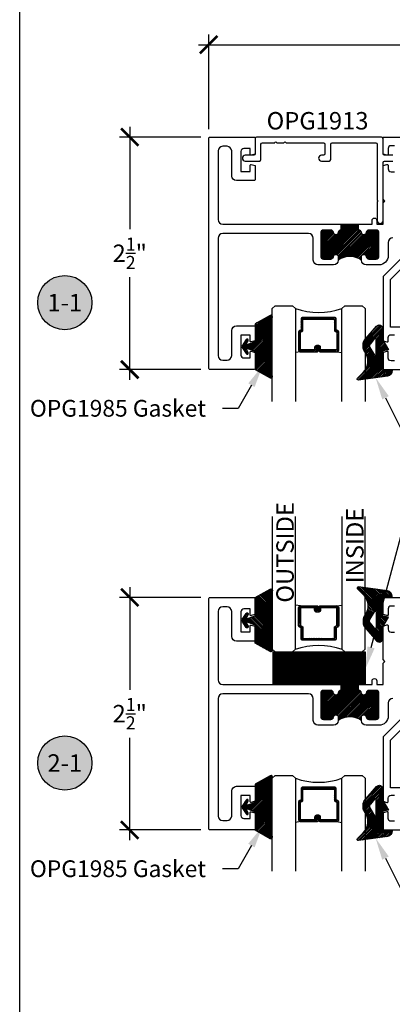
# Model space of a CAD drawing. Units: inches. Extents: x 0 to 108, y 0 to 43.
# Drawn here: x 0 to 4, y 21 to 32 of the extents above; entities that cross this region are included whole.
import ezdxf
from ezdxf import colors
from ezdxf.entities.mleader import LeaderData, LeaderLine
from ezdxf.enums import TextEntityAlignment as Align
from ezdxf.math import Vec2, Vec3

# ---------------------------------------------------------------- set-up
doc = ezdxf.new("R2010")
doc.units = ezdxf.units.IN
doc.header["$LTSCALE"] = 0.5
doc.header["$MEASUREMENT"] = 0
for name, color, linetype in [('Arcadia-Dim', 4, 'Continuous'), ('Arcadia-Graphic', 5, 'Continuous'), ('Arcadia-Profile', 6, 'Continuous'), ('Arcadia-Shade', 8, 'Continuous'), ('Arcadia-Symb', 7, 'Continuous'), ('Arcadia-Symb-Text', 3, 'Continuous'), ('Arcadia-Text', 3, 'Continuous')]:
    doc.layers.add(name, color=color, linetype=linetype)
doc.layers.add('Arcadia-Mview', color=6, linetype='Continuous', plot=False)
doc.styles.get("Standard").update_dxf_attribs({"font": 'ARIALN.TTF'})
doc.dimstyles.new('Arcadia-2', dxfattribs={"dimscale": 2, "dimtxt": 0.0938, "dimasz": 0.0938, "dimexe": 0.0546, "dimexo": 0.0469, "dimgap": 0.0469, "dimtad": 0, "dimtih": 1, "dimdec": 4, "dimzin": 3, "dimdsep": 46, "dimlunit": 4, "dimtxsty": 'Standard', "dimblk": 'ARCHTICK', "dimcen": 0.0469, "dimdle": 0.0546, "dimclrd": 256, "dimclre": 256, "dimclrt": 256, "dimadec": 0, "dimazin": 0, "dimtfac": 0.75, "dimtdec": 4, "dimtix": 1, "dimtmove": 2, "dimatfit": 3, "dimfxl": 1, "dimtolj": 1, "dimtzin": 3, "dimlwd": -3, "dimlwe": -3, "dimarcsym": 0})
pattern_1 = [(45, (-12.490091, -10.793534), (-0.008838835, 0.008838835), [])]

# ---------------------------------------------------------------- blocks, each defined once
blk = doc.blocks.new('OPG1985')
at = {"layer": 'Arcadia-Shade'}
h = blk.add_hatch(dxfattribs=at)
h.set_pattern_fill('ANSI31', color=256, scale=0.1, style=0)
edge = h.paths.add_edge_path()
edge.add_line((0.278, 0.282), (0.262, 0.251))
edge.add_arc((0.273, 0.245), 0.012, 149.9342, 329.9342)
edge.add_line((0.283, 0.239), (0.327, 0.305))
edge.add_arc((0.314, 0.314), 0.0156, 326.1593, 393.8407)
edge.add_line((0.327, 0.323), (0.283, 0.389))
edge.add_arc((0.273, 0.383), 0.012, 30.066, 210.066)
edge.add_line((0.262, 0.377), (0.278, 0.346))
edge.add_arc((0.271, 0.343), 0.00781, -109.3531, 26.2913, ccw=False)
edge.add_line((0.268, 0.335), (0.186, 0.364))
edge.add_line((0.186, 0.364), (0.186, 0.56))
edge.add_line((0.186, 0.56), (0.024, 0.651))
edge.add_arc((0.015, 0.635), 0.0174, 60.8849, 225.4024)
edge.add_line((0.003, 0.623), (0.003, 0.005))
edge.add_arc((0.015, -0.007), 0.0174, 134.5976, 299.1151)
edge.add_line((0.024, -0.022), (0.186, 0.068))
edge.add_line((0.186, 0.068), (0.186, 0.264))
edge.add_line((0.186, 0.264), (0.268, 0.293))
edge.add_arc((0.271, 0.285), 0.00781, -26.2913, 109.3532, ccw=False)
at = {"layer": 'Arcadia-Profile'}
blk.add_lwpolyline([(0.278, 0.282), (0.262, 0.251, 1), (0.283, 0.239), (0.327, 0.305, 0.304211), (0.327, 0.323), (0.283, 0.389, 1), (0.262, 0.377), (0.278, 0.346, -0.672253), (0.268, 0.335), (0.186, 0.364), (0.186, 0.56), (0.024, 0.651, 0.873259), (0.003, 0.623), (0.003, 0.005, 0.873259), (0.024, -0.022), (0.186, 0.068), (0.186, 0.264), (0.268, 0.293, -0.672254)], format="xyb", close=True, dxfattribs=at)
blk = doc.blocks.new('OPG-G1')
at = {"layer": 'Arcadia-Shade', "lineweight": -3}
h = blk.add_hatch(dxfattribs=at)
h.set_pattern_fill('ANSI31', color=256, scale=0.1, angle=180)
h.set_pattern_definition([(225, (123.386996, 534.405067), (0.00883883476, -0.00883883476), [])])
h.paths.add_polyline_path([(0.07, -0.466), (0.17, -0.466), (0.17, -0.477, -0.37551), (0.118, -0.537), (-0.194, -0.579, -0.717735), (-0.204, -0.559), (-0.142, -0.497, 0.381796), (-0.13, -0.269, -0.169975), (-0.145, -0.226), (-0.145, -0.194, -0.158961), (-0.131, -0.153), (0, 0, -0.696379), (0.07, -0.026), (0.07, -0.149), (0.13, -0.253), (0.07, -0.264)])
h.paths.add_polyline_path([(-0.005, -0.308), (-0.005, -0.14, 0.708881), (-0.022, -0.134), (-0.066, -0.188, 0.289303), (-0.071, -0.23), (-0.023, -0.313, 0.768511)], flags=16)
at = {"layer": 'Arcadia-Profile'}
for points in [[(-0.131, -0.153), (0, 0, -0.696379), (0.07, -0.026), (0.07, -0.149), (0.13, -0.253), (0.07, -0.264), (0.07, -0.466), (0.17, -0.466), (0.17, -0.477, -0.37551), (0.118, -0.537), (-0.194, -0.579, -0.717735), (-0.204, -0.559), (-0.142, -0.497, 0.381796), (-0.13, -0.269, -0.169975), (-0.145, -0.226), (-0.145, -0.194, -0.158961)], [(-0.066, -0.188, 0.289303), (-0.071, -0.23), (-0.023, -0.313, 0.768511), (-0.005, -0.308), (-0.005, -0.14, 0.708881), (-0.022, -0.134)]]:
    blk.add_lwpolyline(points, format="xyb", close=True, dxfattribs=at)
blk = doc.blocks.new('_ArchTick')
at = {"color": 0, "linetype": 'ByBlock', "lineweight": -3, "const_width": 0.15}
blk.add_lwpolyline([(-0.5, -0.5), (0.5, 0.5)], dxfattribs=at)
blk = doc.blocks.new('*D11')
at = {"layer": 'Arcadia-Dim', "lineweight": -3, "transparency": 16777216}
for p, q in [((1.184, 30.7), (1.184, 29.599)), ((1.95, 30.59), (1.075, 30.59)), ((1.184, 27.981), (1.184, 29.082)), ((1.95, 28.09), (1.075, 28.09))]:
    blk.add_line(p, q, dxfattribs=at)
at = {"layer": 'Defpoints', "color": 0, "lineweight": -3, "transparency": 16777216}
for p in [(1.184, 30.59), (2.044, 30.59), (2.044, 28.09)]:
    blk.add_point(p, dxfattribs=at)
at = {"layer": 'Arcadia-Dim', "lineweight": -3, "transparency": 16777216, "xscale": 0.1876, "yscale": 0.1876, "zscale": 0.1876}
for p, rotation in [((1.184, 30.59), 90), ((1.184, 28.09), 270)]:
    blk.add_blockref('_ArchTick', p, dxfattribs=dict(at, rotation=rotation))
at = {"layer": 'Arcadia-Dim', "transparency": 16777216, "insert": (1.184, 29.34), "char_height": 0.1876, "attachment_point": 5}
blk.add_mtext('\\A1;2{\\H0.75x;\\S1/2;}"', dxfattribs=at)
blk = doc.blocks.new('*D12')
at = {"layer": 'Arcadia-Dim', "lineweight": -3, "transparency": 16777216}
for p, q in [((2.034, 30.674), (2.034, 31.693)), ((9.024, 30.665), (9.024, 31.693)), ((1.925, 31.583), (5.347, 31.583)), ((9.133, 31.583), (5.711, 31.583))]:
    blk.add_line(p, q, dxfattribs=at)
at = {"layer": 'Defpoints', "color": 0, "lineweight": -3, "transparency": 16777216}
for p in [(2.034, 31.583), (2.034, 30.58), (9.024, 30.571)]:
    blk.add_point(p, dxfattribs=at)
at = {"layer": 'Arcadia-Dim', "lineweight": -3, "transparency": 16777216, "xscale": 0.1876, "yscale": 0.1876, "zscale": 0.1876, "rotation": 180}
blk.add_blockref('_ArchTick', (2.034, 31.583), dxfattribs=at)
at = {"layer": 'Arcadia-Dim', "lineweight": -3, "transparency": 16777216, "xscale": 0.1876, "yscale": 0.1876, "zscale": 0.1876}
blk.add_blockref('_ArchTick', (9.024, 31.583), dxfattribs=at)
at = {"layer": 'Arcadia-Dim', "transparency": 16777216, "insert": (5.529, 31.583), "char_height": 0.1876, "attachment_point": 5}
blk.add_mtext('\\A1;7"', dxfattribs=at)
blk = doc.blocks.new('Keynote')
at = {"layer": 'Arcadia-Symb', "lineweight": -3}
h = blk.add_hatch(color=8, dxfattribs=at)
h.dxf.hatch_style = 1
edge = h.paths.add_edge_path()
edge.add_arc((0, 0), 0.1458, 0, 360)
at = {"layer": 'Defpoints', "lineweight": -3}
blk.add_circle((0, 0), 0.1458, dxfattribs=at)
at = {"layer": 'Arcadia-Symb-Text'}
blk.add_attdef('KEYNOTE_BUBBLE', text='', height=0.0938, dxfattribs=at).set_placement((0, 0), align=Align.MIDDLE_CENTER)
blk = doc.blocks.new('*D13')
at = {"layer": 'Arcadia-Dim', "lineweight": -3, "transparency": 16777216}
for p, q in [((1.184, 25.749), (1.184, 24.648)), ((1.95, 25.64), (1.075, 25.64)), ((1.184, 23.031), (1.184, 24.131)), ((1.95, 23.14), (1.075, 23.14))]:
    blk.add_line(p, q, dxfattribs=at)
at = {"layer": 'Defpoints', "color": 0, "lineweight": -3, "transparency": 16777216}
for p in [(1.184, 25.64), (2.044, 25.64), (2.044, 23.14)]:
    blk.add_point(p, dxfattribs=at)
at = {"layer": 'Arcadia-Dim', "lineweight": -3, "transparency": 16777216, "xscale": 0.1876, "yscale": 0.1876, "zscale": 0.1876}
for p, rotation in [((1.184, 25.64), 90), ((1.184, 23.14), 270)]:
    blk.add_blockref('_ArchTick', p, dxfattribs=dict(at, rotation=rotation))
at = {"layer": 'Arcadia-Dim', "transparency": 16777216, "insert": (1.184, 24.39), "char_height": 0.1876, "attachment_point": 5}
blk.add_mtext('\\A1;2{\\H0.75x;\\S1/2;}"', dxfattribs=at)
blk = doc.blocks.new('*U33')
at = {"layer": 'Arcadia-Shade', "lineweight": -3}
h = blk.add_hatch(dxfattribs=at)
h.set_pattern_fill('ANSI31', color=256, scale=0.1, style=0)
h.set_pattern_definition(pattern_1)
edge = h.paths.add_edge_path()
edge.add_line((0.499, 0.429), (0.523, 0.429))
edge.add_arc((0.523, 0.448), 0.0197, 270, 360)
edge.add_line((0.543, 0.448), (0.543, 0.473))
edge.add_line((0.543, 0.473), (0.523, 0.473))
edge.add_line((0.523, 0.473), (0.523, 0.448))
edge.add_line((0.523, 0.448), (0.499, 0.448))
edge.add_line((0.499, 0.448), (0.499, 0.476))
edge.add_arc((0.479, 0.476), 0.0197, 360, 450)
edge.add_line((0.479, 0.496), (0.304, 0.496))
edge.add_arc((0.304, 0.476), 0.0197, 90, 180)
edge.add_line((0.284, 0.476), (0.284, 0.286))
edge.add_arc((0.304, 0.286), 0.0197, 180, 245.4529)
edge.add_line((0.295, 0.268), (0.311, 0.261))
edge.add_line((0.311, 0.261), (0.311, 0.146))
edge.add_arc((0.331, 0.146), 0.0197, 180, 270)
edge.add_line((0.331, 0.126), (0.669, 0.126))
edge.add_arc((0.669, 0.146), 0.0197, 270, 360)
edge.add_line((0.689, 0.146), (0.689, 0.261))
edge.add_line((0.689, 0.261), (0.705, 0.268))
edge.add_arc((0.696, 0.286), 0.0197, 294.5471, 360)
edge.add_line((0.716, 0.286), (0.716, 0.476))
edge.add_arc((0.696, 0.476), 0.0197, 0, 90)
edge.add_line((0.696, 0.496), (0.521, 0.496))
edge.add_arc((0.521, 0.476), 0.0197, 90, 180)
edge.add_line((0.501, 0.476), (0.501, 0.452))
edge.add_line((0.501, 0.452), (0.521, 0.452))
edge.add_line((0.521, 0.452), (0.521, 0.476))
edge.add_line((0.521, 0.476), (0.696, 0.476))
edge.add_line((0.696, 0.476), (0.696, 0.286))
edge.add_line((0.696, 0.286), (0.68, 0.279))
edge.add_arc((0.689, 0.261), 0.0197, 114.5471, 180)
edge.add_line((0.669, 0.261), (0.669, 0.146))
edge.add_line((0.669, 0.146), (0.331, 0.146))
edge.add_line((0.331, 0.146), (0.331, 0.261))
edge.add_arc((0.311, 0.261), 0.0197, 0, 65.4529)
edge.add_line((0.32, 0.279), (0.304, 0.286))
edge.add_line((0.304, 0.286), (0.304, 0.476))
edge.add_line((0.304, 0.476), (0.479, 0.476))
edge.add_line((0.479, 0.476), (0.479, 0.448))
edge.add_arc((0.499, 0.448), 0.0197, 180, 270)
at = {"layer": 'Arcadia-Profile'}
for p, q in [((0, 0.031), (0, 1.031)), ((0.25, 1.031), (0.25, 0.031)), ((0.75, 0.031), (0.75, 1.031)), ((1, 1.031), (1, 0.031)), ((0.304, 0.496), (0.25, 0.505)), ((0.696, 0.496), (0.75, 0.505)), ((0.708, 0.27), (0.712, 0.274)), ((0.031, 0), (0, 0.031)), ((0.031, 0), (0, 0.031)), ((0.031, 0), (0, 0.031)), ((0.031, 0), (0, 0.031)), ((0.031, 0), (0, 0.031)), ((0.219, 0), (0.031, 0)), ((0.219, 0), (0.031, 0)), ((0.25, 0.031), (0.219, 0)), ((0.25, 0.031), (0.219, 0)), ((0.781, 0), (0.75, 0.031)), ((0.969, 0), (0.781, 0)), ((1, 0.031), (0.969, 0))]:
    blk.add_line(p, q, dxfattribs=at)
blk.add_lwpolyline([(0.499, 0.429), (0.523, 0.429, 0.414214), (0.543, 0.448), (0.543, 0.473), (0.523, 0.473), (0.523, 0.448), (0.499, 0.448), (0.499, 0.476, 0.414214), (0.479, 0.496), (0.304, 0.496, 0.414214), (0.284, 0.476), (0.284, 0.286, 0.293619), (0.295, 0.268), (0.311, 0.261), (0.311, 0.146, 0.414214), (0.331, 0.126), (0.669, 0.126, 0.414214), (0.689, 0.146), (0.689, 0.261), (0.705, 0.268, 0.293619), (0.716, 0.286), (0.716, 0.476, 0.414214), (0.696, 0.496), (0.521, 0.496, 0.414214), (0.501, 0.476), (0.501, 0.452), (0.521, 0.452), (0.521, 0.476), (0.696, 0.476), (0.696, 0.286), (0.68, 0.279, 0.293619), (0.669, 0.261), (0.669, 0.146), (0.331, 0.146), (0.331, 0.261, 0.293619), (0.32, 0.279), (0.304, 0.286), (0.304, 0.476), (0.479, 0.476), (0.479, 0.448, 0.414214)], format="xyb", close=True, dxfattribs=at)
blk.add_arc((0.5, -0.663), 0.737, 70.1835, 109.8165, dxfattribs=at)
blk = doc.blocks.new('*U35')
at = {"layer": 'Arcadia-Shade', "lineweight": -3}
h = blk.add_hatch(dxfattribs=at)
h.set_pattern_fill('ANSI31', color=256, scale=0.1, style=0)
h.set_pattern_definition(pattern_1)
edge = h.paths.add_edge_path()
edge.add_line((0.499, 0.429), (0.523, 0.429))
edge.add_arc((0.523, 0.448), 0.0197, 270, 360)
edge.add_line((0.543, 0.448), (0.543, 0.473))
edge.add_line((0.543, 0.473), (0.523, 0.473))
edge.add_line((0.523, 0.473), (0.523, 0.448))
edge.add_line((0.523, 0.448), (0.499, 0.448))
edge.add_line((0.499, 0.448), (0.499, 0.476))
edge.add_arc((0.479, 0.476), 0.0197, 360, 450)
edge.add_line((0.479, 0.496), (0.304, 0.496))
edge.add_arc((0.304, 0.476), 0.0197, 90, 180)
edge.add_line((0.284, 0.476), (0.284, 0.286))
edge.add_arc((0.304, 0.286), 0.0197, 180, 245.4529)
edge.add_line((0.295, 0.268), (0.311, 0.261))
edge.add_line((0.311, 0.261), (0.311, 0.146))
edge.add_arc((0.331, 0.146), 0.0197, 180, 270)
edge.add_line((0.331, 0.126), (0.669, 0.126))
edge.add_arc((0.669, 0.146), 0.0197, 270, 360)
edge.add_line((0.689, 0.146), (0.689, 0.261))
edge.add_line((0.689, 0.261), (0.705, 0.268))
edge.add_arc((0.696, 0.286), 0.0197, 294.5471, 360)
edge.add_line((0.716, 0.286), (0.716, 0.476))
edge.add_arc((0.696, 0.476), 0.0197, 0, 90)
edge.add_line((0.696, 0.496), (0.521, 0.496))
edge.add_arc((0.521, 0.476), 0.0197, 90, 180)
edge.add_line((0.501, 0.476), (0.501, 0.452))
edge.add_line((0.501, 0.452), (0.521, 0.452))
edge.add_line((0.521, 0.452), (0.521, 0.476))
edge.add_line((0.521, 0.476), (0.696, 0.476))
edge.add_line((0.696, 0.476), (0.696, 0.286))
edge.add_line((0.696, 0.286), (0.68, 0.279))
edge.add_arc((0.689, 0.261), 0.0197, 114.5471, 180)
edge.add_line((0.669, 0.261), (0.669, 0.146))
edge.add_line((0.669, 0.146), (0.331, 0.146))
edge.add_line((0.331, 0.146), (0.331, 0.261))
edge.add_arc((0.311, 0.261), 0.0197, 0, 65.4529)
edge.add_line((0.32, 0.279), (0.304, 0.286))
edge.add_line((0.304, 0.286), (0.304, 0.476))
edge.add_line((0.304, 0.476), (0.479, 0.476))
edge.add_line((0.479, 0.476), (0.479, 0.448))
edge.add_arc((0.499, 0.448), 0.0197, 180, 270)
at = {"layer": 'Arcadia-Profile'}
for p, q in [((0, 0.031), (0, 1.458)), ((0.25, 1.458), (0.25, 0.031)), ((0.75, 0.031), (0.75, 1.458)), ((1, 1.458), (1, 0.031)), ((0.304, 0.496), (0.25, 0.505)), ((0.696, 0.496), (0.75, 0.505)), ((0.708, 0.27), (0.712, 0.274)), ((0.031, 0), (0, 0.031)), ((0.031, 0), (0, 0.031)), ((0.031, 0), (0, 0.031)), ((0.031, 0), (0, 0.031)), ((0.031, 0), (0, 0.031)), ((0.219, 0), (0.031, 0)), ((0.219, 0), (0.031, 0)), ((0.25, 0.031), (0.219, 0)), ((0.25, 0.031), (0.219, 0)), ((0.781, 0), (0.75, 0.031)), ((0.969, 0), (0.781, 0)), ((1, 0.031), (0.969, 0))]:
    blk.add_line(p, q, dxfattribs=at)
blk.add_lwpolyline([(0.499, 0.429), (0.523, 0.429, 0.414214), (0.543, 0.448), (0.543, 0.473), (0.523, 0.473), (0.523, 0.448), (0.499, 0.448), (0.499, 0.476, 0.414214), (0.479, 0.496), (0.304, 0.496, 0.414214), (0.284, 0.476), (0.284, 0.286, 0.293619), (0.295, 0.268), (0.311, 0.261), (0.311, 0.146, 0.414214), (0.331, 0.126), (0.669, 0.126, 0.414214), (0.689, 0.146), (0.689, 0.261), (0.705, 0.268, 0.293619), (0.716, 0.286), (0.716, 0.476, 0.414214), (0.696, 0.496), (0.521, 0.496, 0.414214), (0.501, 0.476), (0.501, 0.452), (0.521, 0.452), (0.521, 0.476), (0.696, 0.476), (0.696, 0.286), (0.68, 0.279, 0.293619), (0.669, 0.261), (0.669, 0.146), (0.331, 0.146), (0.331, 0.261, 0.293619), (0.32, 0.279), (0.304, 0.286), (0.304, 0.476), (0.479, 0.476), (0.479, 0.448, 0.414214)], format="xyb", close=True, dxfattribs=at)
blk.add_arc((0.5, -0.663), 0.737, 70.1835, 109.8165, dxfattribs=at)

msp = doc.modelspace()

# ---------------------------------------------------------------- hatches: boundary and pattern name
at = {"layer": 'Arcadia-Profile', "lineweight": -3}
h = msp.add_hatch(dxfattribs=at)
h.set_pattern_fill('ANSI31', color=256, scale=0.1)
h.set_pattern_definition([(45, (-109.389437, -511.2649), (-0.00883883476, 0.00883883476), [])])
h.paths.add_polyline_path([(3.86487, 29.55935, 0.41421356), (3.83387, 29.59035), (3.75754, 29.59035, 0.38305164), (3.72672, 29.56267, -0.89793444), (3.67701, 29.56268, 0.38311008), (3.64619, 29.59036), (3.45754, 29.59036, 0.38311008), (3.42672, 29.56268, -0.89793444), (3.37701, 29.56267, 0.38305164), (3.34619, 29.59035), (3.26987, 29.59035, 0.41421356), (3.23887, 29.55935), (3.23887, 29.30936, 0.41421356), (3.26987, 29.27836), (3.34619, 29.27836, 0.38311008), (3.37701, 29.30604, -0.94771614), (3.42687, 29.30336), (3.42687, 29.26586, -0.3264094), (3.67687, 29.26586), (3.67687, 29.30336, -0.94771614), (3.72672, 29.30604, 0.38311008), (3.75754, 29.27836), (3.83387, 29.27836, 0.41421356), (3.86487, 29.30936)])
h.paths.add_polyline_path([(3.64619, 29.65286), (3.45754, 29.65286), (3.45754, 29.59036), (3.64619, 29.59036)])
h = msp.add_hatch(dxfattribs=at)
h.set_pattern_fill('ANSI31', color=256, scale=0.1)
h.set_pattern_definition([(45, (-109.389437, -516.215361), (-0.00883883476, 0.00883883476), [])])
h.paths.add_polyline_path([(3.86487, 24.60889, 0.41421356), (3.83387, 24.63989), (3.75754, 24.63989, 0.38305164), (3.72672, 24.61221, -0.89793444), (3.67701, 24.61222, 0.38311008), (3.64619, 24.6399), (3.45754, 24.6399, 0.38311008), (3.42672, 24.61222, -0.89793444), (3.37701, 24.61221, 0.38305164), (3.34619, 24.63989), (3.26987, 24.63989, 0.41421356), (3.23887, 24.60889), (3.23887, 24.3589, 0.41421356), (3.26987, 24.3279), (3.34619, 24.3279, 0.38311008), (3.37701, 24.35558, -0.94771614), (3.42687, 24.3529), (3.42687, 24.3154, -0.3264094), (3.67687, 24.3154), (3.67687, 24.3529, -0.94771614), (3.72672, 24.35558, 0.38311008), (3.75754, 24.3279), (3.83387, 24.3279, 0.41421356), (3.86487, 24.3589)])
h.paths.add_polyline_path([(3.64619, 24.7024), (3.45754, 24.7024), (3.45754, 24.6399), (3.64619, 24.6399)])
at = {"layer": 'Arcadia-Shade'}
h = msp.add_hatch(dxfattribs=at)
h.set_pattern_fill('ANSI31', color=256, scale=0.1)
h.set_pattern_definition([(45, (-109.389437, -509.479017), (-0.00883883476, 0.00883883476), [])])
h.paths.add_polyline_path([(2.72593, 25.05354), (3.71827, 25.05354), (3.71827, 24.7024), (2.72593, 24.7024)])

# ---------------------------------------------------------------- linework, layer by layer
at = {"layer": 'Arcadia-Graphic', "lineweight": -3}
for p, q in [((3.45754, 29.59036), (3.45754, 29.65286)), ((3.64619, 29.59036), (3.64619, 29.65286)), ((3.45754, 24.6399), (3.45754, 24.7024)), ((3.64619, 24.6399), (3.64619, 24.7024))]:
    msp.add_line(p, q, dxfattribs=at)
at = {"layer": 'Arcadia-Mview', "lineweight": -3}
msp.add_lwpolyline([(0, 37.31833), (32, 37.31833), (32, 0), (0, 0)], close=True, dxfattribs=at)
at = {"layer": 'Arcadia-Profile'}
for points in [[(3.45754, 29.59036, 0.38311008), (3.42672, 29.56268, -0.89793444), (3.37701, 29.56267, 0.38305164), (3.34619, 29.59035), (3.26987, 29.59035, 0.41421356), (3.23887, 29.55935), (3.23887, 29.30936, 0.41421356), (3.26987, 29.27836), (3.34619, 29.27836, 0.38311008), (3.37701, 29.30604, -0.94771614), (3.42687, 29.30336), (3.42687, 29.26586, -0.41421356), (3.37687, 29.21586), (3.20887, 29.21586, -0.41421356), (3.15887, 29.26586), (3.15887, 29.50286, 0.41421356), (3.10887, 29.55286), (2.18378, 29.55286, 0.41421356), (2.13378, 29.50286), (2.13378, 28.24024, 0.41421356), (2.18378, 28.19024), (2.2308, 28.19024, 0.41421356), (2.2808, 28.24024), (2.2808, 28.50947, -0.41421356), (2.3308, 28.55947), (2.5238, 28.55947, -0.41421356), (2.5338, 28.54947), (2.5338, 28.3982), (2.49122, 28.3868, -0.48790832), (2.4788, 28.3965), (2.4788, 28.45947), (2.3808, 28.45947), (2.3808, 28.24447, 0.41421356), (2.4108, 28.21447), (2.4788, 28.21447), (2.4788, 28.27647, -0.49314543), (2.49138, 28.28613), (2.5338, 28.27476), (2.5338, 28.10024, -0.41421356), (2.5238, 28.09024), (2.04378, 28.09024, -0.41421356), (2.03378, 28.10024), (2.03378, 30.58036, -0.41421356), (2.04378, 30.59036), (2.5238, 30.59036, -0.41421356), (2.5338, 30.58036), (2.5338, 30.40584), (2.49138, 30.39448, -0.49314543), (2.4788, 30.40413), (2.4788, 30.46613), (2.4108, 30.46613, 0.41421356), (2.3808, 30.43613), (2.3808, 30.22113), (2.4788, 30.22113), (2.4788, 30.2841, -0.48790832), (2.49122, 30.29381), (2.5338, 30.2824), (2.5338, 30.13113, -0.41421356), (2.5238, 30.12113), (2.3308, 30.12113, -0.41421356), (2.2808, 30.17113), (2.2808, 30.44036, 0.41421356), (2.2308, 30.49036), (2.18378, 30.49036, 0.41421356), (2.13378, 30.44036), (2.13378, 29.70286, 0.41421356), (2.18378, 29.65286), (3.64619, 29.65286), (3.79187, 29.65286), (3.79187, 29.69336, -0.4202041), (3.81687, 29.71785, -0.4202041), (3.84187, 29.69336), (3.84187, 29.65286), (3.90887, 29.65286), (3.90887, 29.88236), (3.92887, 29.90236), (3.90887, 29.92236), (3.90887, 30.28264), (3.95128, 30.294, -0.49314543), (3.96387, 30.28434), (3.96387, 30.24836, 0.41421356), (3.99487, 30.21736), (4.03087, 30.21736, 0.41421356)], [(4.0158, 30.39436), (3.9238, 30.39436, -0.41421356), (3.9088, 30.40936), (3.9088, 30.57536, 0.41421356), (3.8938, 30.59036), (2.5488, 30.59036, 0.41421356), (2.5338, 30.57536), (2.5338, 30.40936, -0.41421356), (2.5188, 30.39436), (2.4268, 30.39436, 0.41421356), (2.3958, 30.36336, 0.41421356), (2.4268, 30.33236), (2.5808, 30.33236, 0.41421356), (2.5958, 30.34736), (2.5958, 30.51336, -0.41421356), (2.6108, 30.52836), (2.74028, 30.52836, 0.31783725), (2.74499, 30.53169, -0.70710678), (2.76385, 30.53169, 0.31783725), (2.76856, 30.52836), (2.84028, 30.52836, 0.31783725), (2.84499, 30.53169, -0.70710678), (2.86385, 30.53169, 0.31783725), (2.86856, 30.52836), (3.2688, 30.52836, -0.41421356), (3.2838, 30.51336), (3.2838, 30.40936, -0.41421356), (3.2688, 30.39436), (3.2468, 30.39436, 0.41421356), (3.2158, 30.36336, 0.41421356), (3.2468, 30.33236), (3.3308, 30.33236, 0.41421356), (3.3458, 30.34736), (3.3458, 30.51336, -0.41421356), (3.3608, 30.52836), (3.8318, 30.52836, -0.41421356), (3.8468, 30.51336), (3.8468, 29.91236), (3.8568, 29.90236), (3.8468, 29.89236), (3.8468, 29.69136, 0.41421356), (3.8778, 29.66036, 0.41421356), (3.9088, 29.69136), (3.9088, 30.31736, -0.41421356), (3.9238, 30.33236), (4.0158, 30.33236, 0.41421356)], [(4.03087, 30.49736), (3.99487, 30.49736, 0.41421356), (3.96387, 30.46636), (3.96387, 30.40435, -0.49314543), (3.95128, 30.39469), (3.90887, 30.40605), (3.90887, 30.58036, -0.41421356), (3.91887, 30.59036), (9.01387, 30.59036, -0.41421356)], [(4.01487, 29.50534, 0.41421356), (3.96487, 29.45534), (3.96487, 29.31586, -0.41421356), (3.86487, 29.21586), (3.72687, 29.21586, -0.41421356), (3.67687, 29.26586), (3.67687, 29.30336, -0.94771614), (3.72672, 29.30604, 0.38311008), (3.75754, 29.27836), (3.83387, 29.27836, 0.41421356), (3.86487, 29.30936), (3.86487, 29.55935, 0.41421356), (3.83387, 29.59035), (3.75754, 29.59035, 0.38305164), (3.72672, 29.56267, -0.89793444), (3.67701, 29.56268, 0.38311008), (3.64619, 29.59036), (3.45754, 29.59036)], [(4.31887, 29.50034), (3.90887, 29.09034), (3.90887, 28.39808), (3.95111, 28.38676, 0.49840439), (3.96387, 28.39637), (3.96387, 28.43334, -0.41421356), (3.99487, 28.46434), (4.03087, 28.46434, -0.41421356)], [(4.03087, 28.18334), (3.99487, 28.18334, -0.41421356), (3.96387, 28.21434), (3.96387, 28.27634, 0.49314543), (3.95128, 28.286), (3.90887, 28.27463), (3.90887, 28.09034), (9.02387, 28.09034)], [(3.45754, 24.6399, 0.38311008), (3.42672, 24.61222, -0.89793444), (3.37701, 24.61221, 0.38305164), (3.34619, 24.63989), (3.26987, 24.63989, 0.41421356), (3.23887, 24.60889), (3.23887, 24.3589, 0.41421356), (3.26987, 24.3279), (3.34619, 24.3279, 0.38311008), (3.37701, 24.35558, -0.94771614), (3.42687, 24.3529), (3.42687, 24.3154, -0.41421356), (3.37687, 24.2654), (3.20887, 24.2654, -0.41421356), (3.15887, 24.3154), (3.15887, 24.5524, 0.41421356), (3.10887, 24.6024), (2.18378, 24.6024, 0.41421356), (2.13378, 24.5524), (2.13378, 23.28978, 0.41421356), (2.18378, 23.23978), (2.2308, 23.23978, 0.41421356), (2.2808, 23.28978), (2.2808, 23.55901, -0.41421356), (2.3308, 23.60901), (2.5238, 23.60901, -0.41421356), (2.5338, 23.59901), (2.5338, 23.44774), (2.49122, 23.43634, -0.48790832), (2.4788, 23.44604), (2.4788, 23.50901), (2.3808, 23.50901), (2.3808, 23.29401, 0.41421356), (2.4108, 23.26401), (2.4788, 23.26401), (2.4788, 23.32601, -0.49314543), (2.49138, 23.33567), (2.5338, 23.3243), (2.5338, 23.14978, -0.41421356), (2.5238, 23.13978), (2.04378, 23.13978, -0.41421356), (2.03378, 23.14978), (2.03378, 25.6299, -0.41421356), (2.04378, 25.6399), (2.5238, 25.6399, -0.41421356), (2.5338, 25.6299), (2.5338, 25.45538), (2.49138, 25.44401, -0.49314543), (2.4788, 25.45367), (2.4788, 25.51567), (2.4108, 25.51567, 0.41421356), (2.3808, 25.48567), (2.3808, 25.27067), (2.4788, 25.27067), (2.4788, 25.33364, -0.48790832), (2.49122, 25.34335), (2.5338, 25.33194), (2.5338, 25.18067, -0.41421356), (2.5238, 25.17067), (2.3308, 25.17067, -0.41421356), (2.2808, 25.22067), (2.2808, 25.4899, 0.41421356), (2.2308, 25.5399), (2.18378, 25.5399, 0.41421356), (2.13378, 25.4899), (2.13378, 24.7524, 0.41421356), (2.18378, 24.7024), (3.64619, 24.7024), (3.79187, 24.7024), (3.79187, 24.7429, -0.4202041), (3.81687, 24.76739, -0.4202041), (3.84187, 24.7429), (3.84187, 24.7024), (3.90887, 24.7024), (3.90887, 24.9319), (3.92887, 24.9519), (3.90887, 24.9719), (3.90887, 25.33218), (3.95128, 25.34354, -0.49314543), (3.96387, 25.33388), (3.96387, 25.2979, 0.41421356), (3.99487, 25.2669), (4.03087, 25.2669, 0.41421356)], [(4.03087, 25.5469), (3.99487, 25.5469, 0.41421356), (3.96387, 25.5159), (3.96387, 25.45389, -0.49314543), (3.95128, 25.44423), (3.90887, 25.45559), (3.90887, 25.6299, -0.41421356), (3.91887, 25.6399), (9.01387, 25.6399, -0.41421356)], [(4.01487, 24.55488, 0.41421356), (3.96487, 24.50488), (3.96487, 24.3654, -0.41421356), (3.86487, 24.2654), (3.72687, 24.2654, -0.41421356), (3.67687, 24.3154), (3.67687, 24.3529, -0.94771614), (3.72672, 24.35558, 0.38311008), (3.75754, 24.3279), (3.83387, 24.3279, 0.41421356), (3.86487, 24.3589), (3.86487, 24.60889, 0.41421356), (3.83387, 24.63989), (3.75754, 24.63989, 0.38305164), (3.72672, 24.61221, -0.89793444), (3.67701, 24.61222, 0.38311008), (3.64619, 24.6399), (3.45754, 24.6399)], [(4.31887, 24.54988), (3.90887, 24.13988), (3.90887, 23.44762), (3.95111, 23.43629, 0.49840439), (3.96387, 23.44591), (3.96387, 23.48288, -0.41421356), (3.99487, 23.51388), (4.03087, 23.51388, -0.41421356)], [(4.03087, 23.23288), (3.99487, 23.23288, -0.41421356), (3.96387, 23.26388), (3.96387, 23.32588, 0.49314543), (3.95128, 23.33554), (3.90887, 23.32417), (3.90887, 23.13988), (9.02387, 23.13988)]]:
    msp.add_lwpolyline(points, format="xyb", dxfattribs=at)
for points in [[(4.14187, 28.54434), (3.98887, 28.54434), (3.98887, 29.0572), (4.352, 29.42034)], [(4.14187, 23.59388), (3.98887, 23.59388), (3.98887, 24.10674), (4.352, 24.46988)]]:
    msp.add_lwpolyline(points, dxfattribs=at)
at = {"layer": 'Arcadia-Profile', "lineweight": -3}
msp.add_lwpolyline([(2.72593, 25.05354), (3.71827, 25.05354), (3.71827, 24.7024), (2.72593, 24.7024)], close=True, dxfattribs=at)
for centre in [(3.55187, 29.09478), (3.55187, 24.14432)]:
    msp.add_arc(centre, 0.21188, 53.845661, 126.154339, dxfattribs=at)

# ---------------------------------------------------------------- block references
at = {"layer": 'Arcadia-Graphic', "lineweight": -3, "rotation": 180}
for p in [(3.71627, 28.7768), (3.71627, 23.72614)]:
    msp.add_blockref('*U33', p, dxfattribs=at)
at = {"layer": 'Arcadia-Graphic', "lineweight": -3, "xscale": -1}
msp.add_blockref('*U35', (3.71627, 25.05354), dxfattribs=at)
at = {"layer": 'Arcadia-Profile', "lineweight": -3, "rotation": 180}
for p in [(2.71925, 28.65084), (2.71925, 23.70038)]:
    msp.add_blockref('OPG1985', p, dxfattribs=at)
at = {"layer": 'Arcadia-Profile', "lineweight": -3}
for p in [(3.83849, 28.55636), (3.83849, 23.6059)]:
    msp.add_blockref('OPG-G1', p, dxfattribs=at)
at = {"layer": 'Arcadia-Profile', "lineweight": -3, "xscale": -1}
msp.add_blockref('OPG1985', (2.71925, 25.0793), dxfattribs=at)
at = {"layer": 'Arcadia-Profile', "lineweight": -3, "xscale": -1, "rotation": 180}
msp.add_blockref('OPG-G1', (3.83849, 25.17378), dxfattribs=at)
at = {"layer": 'Arcadia-Text', "lineweight": -3, "xscale": 2, "yscale": 2, "zscale": 2}
for p, values in [((0.48539, 28.80995), {'KEYNOTE_BUBBLE': '1-1'}), ((0.48539, 23.85949), {'KEYNOTE_BUBBLE': '2-1'})]:
    msp.add_blockref('Keynote', p, dxfattribs=at).add_auto_attribs(values)

# ---------------------------------------------------------------- texts
at = {"layer": 'Arcadia-Text', "lineweight": -3}
msp.add_text('OPG1913', height=0.1875, dxfattribs=at).set_placement((2.65669, 30.67152))
for s, p in [('OUTSIDE', (2.94853, 25.58371)), ('INSIDE', (3.69985, 25.79115))]:
    msp.add_text(s, height=0.1875, rotation=90, dxfattribs=at).set_placement(p)

# ---------------------------------------------------------------- dimensions: what is measured, and where the dimension line sits
at = {"layer": 'Arcadia-Dim'}
dim = msp.add_linear_dim(base=(2.03378, 31.58348), p1=(9.02387, 30.57128), p2=(2.03378, 30.58038), dimstyle='Arcadia-2', dxfattribs=at)
dim.commit()
dim.dimension.update_dxf_attribs({"geometry": '*D12', "text_midpoint": (5.52882, 31.58348)})
for base, p1, p2, picture, middle in [((1.18431, 30.59036), (2.04378, 28.09024), (2.04378, 30.59036), '*D11', (1.18431, 29.3403)), ((1.18431, 25.6399), (2.04378, 23.13978), (2.04378, 25.6399), '*D13', (1.18431, 24.38984))]:
    dim = msp.add_linear_dim(base=base, p1=p1, p2=p2, angle=90, dimstyle='Arcadia-2', dxfattribs=at)
    dim.commit()
    dim.dimension.update_dxf_attribs({"geometry": picture, "text_midpoint": middle})

# ---------------------------------------------------------------- leaders
at = {"layer": 'Arcadia-Text', "lineweight": -3}
ml = msp.add_multileader_mtext('Standard', dxfattribs=at)
ml.set_content('OPG1985 Gasket', color=256)
ml.set_leader_properties()
ml.build(insert=Vec2(0, 0))
ml.multileader.update_dxf_attribs({"dogleg_length": 0.36, "arrow_head_size": 0.24})
ctx = ml.context
ctx.base_point, ctx.char_height, ctx.arrow_head_size, ctx.landing_gap_size, ctx.plane_origin = Vec3(0.20722, 27.6721), 0.18, 0.24, 0.18, Vec3(2.52291, 24.89096)
ctx.text_align_type = 2
notes = []
notes.append((ctx, [(0, (1, 1, 0), (2.34971, 27.6721), (-1, 0), 0.16617, [(0, [(2.61271, 28.13029)], 0, [])])]))
ctx.mtext.insert, ctx.mtext.alignment, ctx.mtext.flow_direction = Vec3(2.00354, 27.76364), 3, 5
ml = msp.add_multileader_mtext('Standard', dxfattribs=at)
ml.set_content('OPG-G1 Gasket', color=256)
ml.set_leader_properties()
ml.build(insert=Vec2(0, 0))
ml.multileader.update_dxf_attribs({"dogleg_length": 0.36, "arrow_head_size": 0.24})
ctx = ml.context
ctx.base_point, ctx.char_height, ctx.arrow_head_size, ctx.landing_gap_size, ctx.plane_origin = Vec3(4.27937, 27.42816), 0.18, 0.24, 0.18, Vec3(6.48013, 24.64702)
notes.append((ctx, [(1, (1, 1, 0), (4.1132, 27.42816), (1, 0), 0.16617, [(0, [(3.82908, 28.00226)], 0, [])])]))
ctx.mtext.insert, ctx.mtext.flow_direction = Vec3(4.45937, 27.51969), 5
ml = msp.add_multileader_mtext('Standard', dxfattribs=at)
ml.set_content('\\A1;Setting Block', color=256)
ml.set_leader_properties()
ml.build(insert=Vec2(0, 0))
ml.multileader.update_dxf_attribs({"dogleg_length": 0.36, "arrow_head_size": 0.24})
ctx = ml.context
ctx.base_point, ctx.char_height, ctx.arrow_head_size, ctx.landing_gap_size, ctx.plane_origin = Vec3(4.27937, 26.35037), 0.18, 0.24, 0.18, Vec3(6.48013, 23.56923)
notes.append((ctx, [(1, (1, 1, 0), (4.1132, 26.35037), (1, 0), 0.16617, [(0, [(3.71827, 24.87055)], 0, [])])]))
ctx.mtext.insert, ctx.mtext.flow_direction = Vec3(4.45937, 26.46683), 5
ml = msp.add_multileader_mtext('Standard', dxfattribs=at)
ml.set_content('OPG1985 Gasket', color=256)
ml.set_leader_properties()
ml.build(insert=Vec2(0, 0))
ml.multileader.update_dxf_attribs({"dogleg_length": 0.36, "arrow_head_size": 0.24})
ctx = ml.context
ctx.base_point, ctx.char_height, ctx.arrow_head_size, ctx.landing_gap_size, ctx.plane_origin = Vec3(0.20722, 22.72164), 0.18, 0.24, 0.18, Vec3(2.52291, 19.9405)
ctx.text_align_type = 2
notes.append((ctx, [(0, (1, 1, 0), (2.34971, 22.72164), (-1, 0), 0.16617, [(0, [(2.61271, 23.17983)], 0, [])])]))
ctx.mtext.insert, ctx.mtext.alignment, ctx.mtext.flow_direction = Vec3(2.00354, 22.81318), 3, 5
ml = msp.add_multileader_mtext('Standard', dxfattribs=at)
ml.set_content('OPG-G1 Gasket', color=256)
ml.set_leader_properties()
ml.build(insert=Vec2(0, 0))
ml.multileader.update_dxf_attribs({"dogleg_length": 0.36, "arrow_head_size": 0.24})
ctx = ml.context
ctx.base_point, ctx.char_height, ctx.arrow_head_size, ctx.landing_gap_size, ctx.plane_origin = Vec3(4.27937, 22.4777), 0.18, 0.24, 0.18, Vec3(6.48013, 19.69656)
notes.append((ctx, [(1, (1, 1, 0), (4.1132, 22.4777), (1, 0), 0.16617, [(0, [(3.82908, 23.0518)], 0, [])])]))
ctx.mtext.insert, ctx.mtext.flow_direction = Vec3(4.45937, 22.56923), 5
for ctx, leaders in notes:
    for number, flags, end, landing, length, lines in leaders:
        leader = LeaderData()
        leader.index, (leader.has_last_leader_line, leader.has_dogleg_vector, leader.attachment_direction) = number, flags
        leader.last_leader_point, leader.dogleg_vector, leader.dogleg_length = Vec3(end), Vec3(landing), length
        for number, points, colour, breaks in lines:
            line = LeaderLine()
            line.index, line.vertices, line.color, line.breaks = number, Vec3.list(points), colors.encode_raw_color(colour), breaks
            leader.lines.append(line)
        ctx.leaders.append(leader)

doc.saveas('drawing.dxf')
